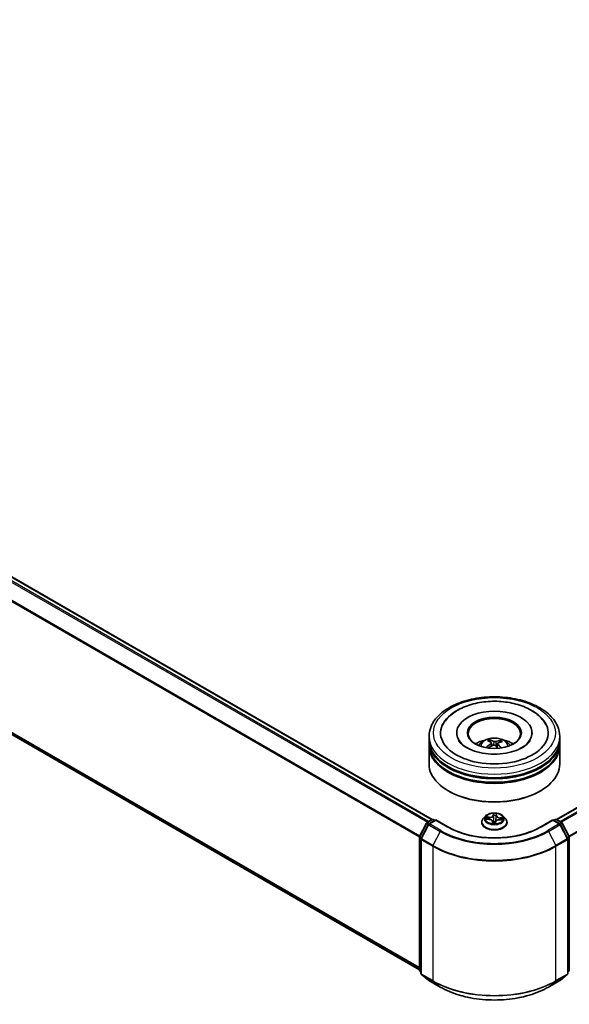
# Model space of a CAD drawing. Units: millimetres. Extents: x 0 to 8456, y 0 to 1686.
# Drawn here: x 64 to 75, y 97 to 118 of the extents above; entities that cross this region are included whole.
import ezdxf

# ---------------------------------------------------------------- set-up
doc = ezdxf.new("R2010")
doc.units = ezdxf.units.MM
doc.layers.add('Visible (ISO)', color=7, linetype='Continuous', lineweight=35)
doc.layers.add('Visible Narrow (ISO)', color=7, linetype='Continuous', lineweight=25)

msp = doc.modelspace()

# ---------------------------------------------------------------- linework, layer by layer
at = {"layer": 'Visible (ISO)'}
for p, q in [((43.68856, 117.66859), (72.60846, 100.97168)), ((43.59318, 114.43481), (72.34333, 97.8359)), ((75.20544, 100.97168), (95.1258, 112.47271)), ((73.12059, 102.78102), (73.12059, 102.76321)), ((74.69332, 102.78102), (74.69332, 102.76321)), ((72.54332, 102.63257), (72.54332, 102.7068)), ((72.54332, 102.53608), (72.54332, 102.6103)), ((73.81926, 102.59114), (73.81084, 102.6256)), ((73.84506, 102.57012), (73.85166, 102.50856)), ((74.03701, 102.61074), (74.02866, 102.58623)), ((75.27059, 102.63257), (75.27059, 102.7068)), ((75.27059, 102.53608), (75.27059, 102.6103)), ((72.54332, 102.12783), (72.54332, 102.51381)), ((73.96885, 102.5581), (73.96109, 102.48574)), ((75.27059, 102.12783), (75.27059, 102.51381)), ((72.95557, 101.5637), (72.94272, 101.57113)), ((74.85833, 101.5637), (74.87119, 101.57113)), ((72.50105, 100.90968), (72.60767, 100.97124)), ((72.68559, 100.96427), (72.53956, 100.87996)), ((72.63494, 100.97124), (72.6663, 100.95313)), ((72.68559, 100.95504), (72.68559, 100.96427)), ((72.93707, 100.81907), (72.68559, 100.96427)), ((73.72052, 101.04111), (73.67542, 100.9908)), ((73.7334, 100.97865), (73.79206, 100.97592)), ((73.86764, 100.92995), (73.87143, 100.89466)), ((73.9284, 100.89677), (73.93201, 100.92262)), ((74.01756, 100.96772), (74.07636, 100.96618)), ((74.09339, 101.04111), (74.13848, 100.9908)), ((75.12832, 100.96427), (74.87684, 100.81907)), ((75.12832, 100.96427), (75.12832, 100.95504)), ((75.27434, 100.87996), (75.12832, 100.96427)), ((75.1476, 100.95313), (75.17896, 100.97124)), ((75.20624, 100.97124), (75.31286, 100.90968)), ((72.3463, 100.61561), (72.49038, 100.89844)), ((72.5289, 100.86872), (72.37844, 100.57338)), ((73.64332, 100.91051), (73.64332, 100.91353)), ((74.17059, 100.91051), (74.17059, 100.91353)), ((75.43546, 100.57338), (75.28501, 100.86872)), ((75.32352, 100.89844), (75.4676, 100.61561)), ((72.34333, 97.82561), (72.34333, 100.60323)), ((72.37547, 100.561), (72.37547, 97.7565)), ((75.43843, 97.7565), (75.43843, 100.561)), ((75.47057, 100.60323), (75.47057, 97.82561)), ((72.37547, 97.7866), (72.35346, 97.8044)), ((72.3856, 97.73529), (72.53605, 97.61368)), ((75.27785, 97.61368), (75.4283, 97.73529)), ((75.46045, 97.8044), (75.43843, 97.7866)), ((72.53956, 97.61127), (72.77741, 97.47395)), ((75.0365, 97.47395), (75.27434, 97.61127))]:
    msp.add_line(p, q, dxfattribs=at)
for centre, start, end in [((72.6213, 100.94762), 60, 120), ((75.1926, 100.94762), 60, 120), ((72.51468, 100.88606), 120, 153.004492), ((72.5532, 100.85634), 120, 153.004492), ((75.26071, 100.85634), 26.995508, 60), ((75.29922, 100.88606), 26.995508, 60), ((72.3706, 100.60323), 153.004492, 180), ((72.40274, 100.561), 153.004492, 180), ((75.41116, 100.561), 0, 26.995508), ((75.4433, 100.60323), 0, 26.995508), ((72.3706, 97.82561), 180, 231.051724), ((72.40274, 97.7565), 180, 231.051724), ((75.41116, 97.7565), 308.948276, 0), ((75.4433, 97.82561), 308.948276, 0), ((72.5532, 97.63489), 231.051724, 240), ((75.26071, 97.63489), 300, 308.948276)]:
    msp.add_arc(centre, 0.02727, start, end, dxfattribs=at)
for centre, major_axis, ratio, start_param, end_param in [((73.90695, 102.78102), (1.12273, 0), 0.57735027, 2.28770637, 7.13707159), ((73.90695, 102.78102), (0.78636, 0), 0.57735027, 5.47106557, 10.23689769), ((73.90695, 102.76618), (-0.54545, 0), 0.57735027, 2.37272528, 7.05205268), ((73.90695, 102.6103), (1.36364, 0), 0.57735027, 3.12745005, 6.29732791), ((73.90695, 102.63257), (-1.36364, 0), 0.57735027, 0, 3.14159265), ((73.90695, 102.33566), (-0.54545, 0), 0.57735027, 5.07628371, 5.53058844), ((73.91729, 102.08847), (0.26453, -0.52824), 0.42288459, 2.49843443, 2.73741872), ((73.89742, 102.07934), (-0.22623, 0.54574), 0.58871407, 5.67644389, 5.91542819), ((73.91435, 102.07823), (-0.33366, -0.48753), 0.71189371, 3.62544191, 3.8644262), ((73.89854, 102.0897), (0.35798, 0.46996), 0.55938033, 0.51646192, 0.75544622), ((73.90695, 102.33566), (-0.54545, 0), 0.57735027, 3.89418952, 4.34849425), ((73.90695, 102.51381), (1.36364, 0), 0.57735027, 3.12745005, 6.29732791), ((73.90695, 102.53608), (-1.36364, 0), 0.57735027, 0, 3.14159265), ((73.91536, 102.0787), (-0.28307, -0.51854), 0.66001912, 4.01457433, 4.25355863), ((73.89956, 102.09017), (0.40232, 0.43261), 0.61125492, 1.03218523, 1.23823281), ((73.91648, 102.08906), (0.30585, -0.50544), 0.48807529, 2.06210986, 2.24277911), ((73.89661, 102.07993), (-0.18267, 0.56182), 0.52352337, 5.28667781, 5.50104966), ((73.90695, 102.6103), (-1.34545, 0), 0.57735027, 0.47828403, 2.66330862), ((73.90695, 102.51381), (-1.34545, 0), 0.57735027, 0.47828403, 2.66330862), ((73.90695, 102.12783), (1.36364, 0), 0.57735027, 3.14159265, 6.28318531), ((73.90695, 102.11298), (1.34545, 0), 0.57735027, 3.92699082, 5.49778714)]:
    msp.add_ellipse(centre, major_axis=major_axis, ratio=ratio, start_param=start_param, end_param=end_param, dxfattribs=at)
msp.add_ellipse((73.90695, 102.78102), major_axis=(-0.56364, 0), ratio=0.57735027, dxfattribs=at)
for points, knots in [([(72.54332, 102.7068), (72.54332, 102.79115), (72.56444, 102.8752), (72.64611, 103.03696), (72.70886, 103.114), (72.87245, 103.25604), (72.97603, 103.31978), (73.2113, 103.42449), (73.34336, 103.46513), (73.62114, 103.51925), (73.76674, 103.53285), (74.05744, 103.53217), (74.20248, 103.51798), (74.47854, 103.46291), (74.60947, 103.42201), (74.84466, 103.31616), (74.94881, 103.25112), (75.11741, 103.10168), (75.18251, 103.01731), (75.25416, 102.85563), (75.27059, 102.7813), (75.27059, 102.7068)], [3.25227996, 3.25227996, 3.25227996, 3.25227996, 3.53588503, 3.53588503, 3.83908439, 3.83908439, 4.16634672, 4.16634672, 4.49762473, 4.49762473, 4.82709321, 4.82709321, 5.15571135, 5.15571135, 5.48521605, 5.48521605, 5.81651118, 5.81651118, 6.14338696, 6.14338696, 6.39387261, 6.39387261, 6.39387261, 6.39387261]), ([(72.83263, 102.95149), (72.85288, 102.99), (72.87747, 103.02631), (72.96346, 103.13025), (73.03599, 103.19015), (73.20985, 103.29634), (73.31369, 103.34056), (73.53683, 103.40572), (73.65617, 103.42653), (73.89787, 103.44368), (74.02013, 103.44025), (74.2576, 103.40956), (74.37275, 103.3823), (74.58645, 103.30437), (74.68487, 103.25353), (74.85198, 103.1293), (74.92164, 103.05607), (74.97425, 102.96455), (74.97782, 102.95805), (74.98127, 102.95149)], [3.02761615, 3.02761615, 3.02761615, 3.02761615, 3.17849426, 3.17849426, 3.49014433, 3.49014433, 3.83541699, 3.83541699, 4.18140593, 4.18140593, 4.52390616, 4.52390616, 4.86705685, 4.86705685, 5.2141352, 5.2141352, 5.55408507, 5.55408507, 5.57978965, 5.57978965, 5.57978965, 5.57978965]), ([(74.63744, 102.59689), (74.61361, 102.56513), (74.57731, 102.53052), (74.48342, 102.46769), (74.42783, 102.43927), (74.29982, 102.39104), (74.22712, 102.3714), (74.07161, 102.34447), (73.98863, 102.33744), (73.82206, 102.33758), (73.73849, 102.34487), (73.58104, 102.37267), (73.50711, 102.39308), (73.37773, 102.44305), (73.32197, 102.47242), (73.23334, 102.53382), (73.2002, 102.5657), (73.1682, 102.60774), (73.16053, 102.61984), (73.15449, 102.63133)], [0, 0, 0, 0, 0.30317204, 0.30317204, 0.58394926, 0.58394926, 0.87066481, 0.87066481, 1.16362198, 1.16362198, 1.45884145, 1.45884145, 1.75171638, 1.75171638, 2.03812927, 2.03812927, 2.3188536, 2.3188536, 2.43819699, 2.43819699, 2.43819699, 2.43819699]), ([(73.58161, 102.51529), (73.59174, 102.53278), (73.60368, 102.54829), (73.63835, 102.58498), (73.6628, 102.60294), (73.72084, 102.6357), (73.75533, 102.64849), (73.82833, 102.66625), (73.86699, 102.6707), (73.94393, 102.67089), (73.98217, 102.66673), (74.0567, 102.64926), (74.093, 102.63595), (74.15918, 102.59817), (74.18968, 102.5742), (74.221, 102.53335), (74.22691, 102.5246), (74.23229, 102.51529)], [5.70713278, 5.70713278, 5.70713278, 5.70713278, 5.88397766, 5.88397766, 6.18133506, 6.18133506, 6.55659501, 6.55659501, 6.9510199, 6.9510199, 7.34085626, 7.34085626, 7.73512406, 7.73512406, 8.10942994, 8.10942994, 8.20350902, 8.20350902, 8.20350902, 8.20350902]), ([(73.80183, 102.63647), (73.80268, 102.6363), (73.80366, 102.63589), (73.80544, 102.63473), (73.80653, 102.63372), (73.80819, 102.63167), (73.80906, 102.63027), (73.81013, 102.62797), (73.81056, 102.62673), (73.81084, 102.6256)], [0.0145600729, 0.0145600729, 0.0145600729, 0.0145600729, 0.0187226824, 0.0187226824, 0.0234298311, 0.0234298311, 0.0280690561, 0.0280690561, 0.0318102328, 0.0318102328, 0.0318102328, 0.0318102328]), ([(73.83958, 102.57826), (73.84174, 102.5768), (73.84345, 102.57492), (73.84524, 102.57074), (73.84532, 102.56844), (73.84408, 102.56407), (73.84268, 102.56171), (73.83903, 102.55791), (73.83712, 102.55638), (73.835, 102.55504)], [0, 0, 0, 0, 0.0124997785, 0.0124997785, 0.0249995571, 0.0249995571, 0.0375236714, 0.0375236714, 0.0466766062, 0.0466766062, 0.0466766062, 0.0466766062]), ([(73.93498, 102.60097), (73.93189, 102.60005), (73.92817, 102.59933), (73.92033, 102.59865), (73.91623, 102.59867), (73.90874, 102.59933), (73.90487, 102.60002), (73.89895, 102.60174), (73.89667, 102.60264), (73.89477, 102.60361)], [0, 0, 0, 0, 0.0124997785, 0.0124997785, 0.0249995571, 0.0249995571, 0.0375236714, 0.0375236714, 0.0466766062, 0.0466766062, 0.0466766062, 0.0466766062]), ([(73.97433, 102.54589), (73.97216, 102.548), (73.97046, 102.55042), (73.96867, 102.55529), (73.96858, 102.55773), (73.96982, 102.562), (73.97122, 102.56411), (73.97487, 102.56715), (73.97679, 102.56825), (73.9789, 102.56911)], [0, 0, 0, 0, 0.0124997785, 0.0124997785, 0.0249995571, 0.0249995571, 0.0375236714, 0.0375236714, 0.0466766062, 0.0466766062, 0.0466766062, 0.0466766062]), ([(74.03701, 102.61074), (74.0374, 102.61183), (74.03796, 102.61301), (74.03932, 102.61515), (74.04042, 102.61642), (74.04249, 102.61822), (74.04384, 102.61907), (74.04603, 102.61997), (74.04723, 102.62024), (74.04825, 102.62029)], [0.0427285001, 0.0427285001, 0.0427285001, 0.0427285001, 0.0464696768, 0.0464696768, 0.0511089018, 0.0511089018, 0.0558160505, 0.0558160505, 0.05997866, 0.05997866, 0.05997866, 0.05997866]), ([(74.65941, 102.63133), (74.65389, 102.62084), (74.64702, 102.60983), (74.63821, 102.59792), (74.63782, 102.5974), (74.63744, 102.59689)], [6.169208807, 6.169208807, 6.169208807, 6.169208807, 6.278246025, 6.278246025, 6.283185307, 6.283185307, 6.283185307, 6.283185307]), ([(73.73389, 102.47587), (73.73479, 102.4767), (73.73587, 102.47748), (73.73788, 102.47851), (73.73916, 102.47887), (73.74118, 102.47895), (73.74229, 102.47868), (73.74341, 102.47802), (73.74373, 102.47777), (73.74403, 102.47748)], [0.0145600729, 0.0145600729, 0.0145600729, 0.0145600729, 0.0187226824, 0.0187226824, 0.0234298311, 0.0234298311, 0.0280690561, 0.0280690561, 0.0299382138, 0.0299382138, 0.0299382138, 0.0299382138]), ([(73.75561, 102.46756), (73.75544, 102.46769), (73.75526, 102.46782), (73.75308, 102.4695), (73.75116, 102.47107), (73.74747, 102.47425), (73.74571, 102.47586), (73.74403, 102.47749)], [4.73529824, 4.73529824, 4.73529824, 4.73529824, 4.739981286, 4.739981286, 4.794588874, 4.794588874, 4.849196462, 4.849196462, 4.849196462, 4.849196462]), ([(73.87892, 102.52317), (73.88201, 102.52475), (73.88573, 102.52601), (73.89357, 102.52738), (73.89768, 102.5275), (73.90516, 102.52674), (73.90903, 102.52581), (73.91496, 102.52332), (73.91723, 102.522), (73.91913, 102.52053)], [0, 0, 0, 0, 0.0124997785, 0.0124997785, 0.0249995571, 0.0249995571, 0.0375236714, 0.0375236714, 0.0466766062, 0.0466766062, 0.0466766062, 0.0466766062]), ([(73.67542, 100.9908), (73.67136, 100.98627), (73.66763, 100.98158), (73.66091, 100.97192), (73.65791, 100.96694), (73.65271, 100.95675), (73.6505, 100.95153), (73.64694, 100.94089), (73.64559, 100.93548), (73.64377, 100.92456), (73.64332, 100.91904), (73.64332, 100.91353)], [5.868503424, 5.868503424, 5.868503424, 5.868503424, 5.964016747, 5.964016747, 6.059530069, 6.059530069, 6.155043392, 6.155043392, 6.250556714, 6.250556714, 6.346070037, 6.346070037, 6.346070037, 6.346070037]), ([(74.09339, 101.04111), (74.08223, 101.05355), (74.06807, 101.06447), (74.03464, 101.08327), (74.01517, 101.091), (73.97337, 101.1023), (73.95107, 101.10586), (73.90585, 101.10861), (73.88295, 101.1078), (73.83865, 101.10191), (73.81725, 101.09681), (73.77791, 101.08263), (73.76, 101.07352), (73.73566, 101.05609), (73.7275, 101.04889), (73.72052, 101.04111)], [3.682044, 3.682044, 3.682044, 3.682044, 4.00305692, 4.00305692, 4.33748552, 4.33748552, 4.67056297, 4.67056297, 5.00187641, 5.00187641, 5.33361232, 5.33361232, 5.66759029, 5.66759029, 5.86850342, 5.86850342, 5.86850342, 5.86850342]), ([(73.86764, 100.92995), (73.8671, 100.93495), (73.86532, 100.93985), (73.85963, 100.94891), (73.85574, 100.95308), (73.8463, 100.96051), (73.84074, 100.96377), (73.82837, 100.96922), (73.82157, 100.9714), (73.80722, 100.97458), (73.79968, 100.97557), (73.79206, 100.97592)], [3.26638074, 3.26638074, 3.26638074, 3.26638074, 3.55209173, 3.55209173, 3.83780272, 3.83780272, 4.12351371, 4.12351371, 4.4092247, 4.4092247, 4.69493569, 4.69493569, 4.69493569, 4.69493569]), ([(74.01756, 100.96772), (74.00935, 100.96794), (74.00108, 100.96742), (73.98516, 100.96496), (73.97751, 100.96301), (73.96349, 100.95784), (73.95712, 100.95461), (73.94621, 100.94705), (73.94167, 100.94272), (73.93494, 100.93319), (73.93275, 100.92798), (73.93201, 100.92262)], [4.72984227, 4.72984227, 4.72984227, 4.72984227, 5.03702022, 5.03702022, 5.34419817, 5.34419817, 5.65137612, 5.65137612, 5.95855407, 5.95855407, 6.26573201, 6.26573201, 6.26573201, 6.26573201]), ([(74.17059, 100.91353), (74.17059, 100.91904), (74.17013, 100.92456), (74.16832, 100.93548), (74.16696, 100.94089), (74.1634, 100.95153), (74.16119, 100.95675), (74.15599, 100.96694), (74.15299, 100.97192), (74.14627, 100.98158), (74.14254, 100.98627), (74.13848, 100.9908)], [3.204477383, 3.204477383, 3.204477383, 3.204477383, 3.299990705, 3.299990705, 3.395504028, 3.395504028, 3.49101735, 3.49101735, 3.586530673, 3.586530673, 3.682043995, 3.682043995, 3.682043995, 3.682043995]), ([(74.87684, 100.81907), (74.77598, 100.76085), (74.65866, 100.71158), (74.40277, 100.6363), (74.26425, 100.6103), (73.97986, 100.58429), (73.83404, 100.58429), (73.54966, 100.6103), (73.41114, 100.6363), (73.15524, 100.71158), (73.03792, 100.76085), (72.93707, 100.81907)], [1.57079633, 1.57079633, 1.57079633, 1.57079633, 1.88495559, 1.88495559, 2.19911486, 2.19911486, 2.51327412, 2.51327412, 2.82743339, 2.82743339, 3.14159265, 3.14159265, 3.14159265, 3.14159265]), ([(73.64332, 100.91051), (73.64332, 100.89425), (73.6476, 100.87803), (73.66422, 100.84697), (73.67686, 100.83219), (73.70946, 100.80538), (73.72971, 100.79346), (73.77552, 100.77401), (73.8011, 100.76649), (73.85488, 100.7566), (73.88307, 100.75421), (73.93927, 100.75474), (73.96728, 100.75765), (74.0204, 100.76852), (74.0455, 100.77648), (74.09031, 100.79679), (74.11001, 100.80915), (74.1418, 100.83719), (74.15394, 100.85288), (74.16748, 100.8828), (74.17059, 100.89664), (74.17059, 100.91051)], [0.06288473, 0.06288473, 0.06288473, 0.06288473, 0.36259531, 0.36259531, 0.67500629, 0.67500629, 0.99949933, 0.99949933, 1.32522727, 1.32522727, 1.64997774, 1.64997774, 1.9743326, 1.9743326, 2.29916669, 2.29916669, 2.62496409, 2.62496409, 2.94887914, 2.94887914, 3.20447738, 3.20447738, 3.20447738, 3.20447738]), ([(73.86714, 100.89648), (73.86713, 100.89648), (73.86718, 100.89639), (73.86754, 100.89596), (73.86785, 100.89561), (73.86886, 100.8951), (73.8693, 100.89495), (73.86979, 100.89488)], [0.01749635495, 0.01749635495, 0.01749635495, 0.01749635495, 0.02123558263, 0.02123558263, 0.02477462443, 0.02477462443, 0.02654447829, 0.02654447829, 0.02654447829, 0.02654447829]), ([(73.86979, 100.89488), (73.87332, 100.8944), (73.87689, 100.89398), (73.88408, 100.89329), (73.8877, 100.89301), (73.89498, 100.8926), (73.89863, 100.89247), (73.90595, 100.89235), (73.90962, 100.89236), (73.91693, 100.89253), (73.92058, 100.89268), (73.92422, 100.89291)], [1.400084931, 1.400084931, 1.400084931, 1.400084931, 1.468302678, 1.468302678, 1.536520426, 1.536520426, 1.604738173, 1.604738173, 1.672955921, 1.672955921, 1.741173668, 1.741173668, 1.741173668, 1.741173668]), ([(73.92789, 100.89522), (73.92784, 100.89514), (73.92779, 100.89504), (73.92764, 100.89482), (73.92755, 100.89469), (73.92729, 100.89438), (73.92713, 100.8942), (73.92666, 100.89379), (73.92635, 100.89356), (73.92548, 100.89314), (73.92492, 100.89296), (73.92425, 100.89291), (73.92424, 100.89291), (73.92422, 100.89291)], [0, 0, 0, 0, 0.00037370065, 0.00037370065, 0.00074740131, 0.00074740131, 0.00112110196, 0.00112110196, 0.00149480262, 0.00149480262, 0.00185863577, 0.00185863577, 0.00186850327, 0.00186850327, 0.00186850327, 0.00186850327]), ([(73.92789, 100.89522), (73.92794, 100.89532), (73.928, 100.89543), (73.92809, 100.89564), (73.92813, 100.89574), (73.92821, 100.89595), (73.92825, 100.89606), (73.9283, 100.89627), (73.92833, 100.89637), (73.92837, 100.89657), (73.92839, 100.89667), (73.9284, 100.89677)], [0, 0, 0, 0, 0.000093908049, 0.000093908049, 0.000187816097, 0.000187816097, 0.000281724146, 0.000281724146, 0.000375632194, 0.000375632194, 0.000469540243, 0.000469540243, 0.000469540243, 0.000469540243]), ([(72.77741, 97.47395), (72.89641, 97.40525), (73.03371, 97.3477), (73.33188, 97.25999), (73.4927, 97.22984), (73.82249, 97.19968), (73.99141, 97.19968), (74.32121, 97.22984), (74.48202, 97.25999), (74.78019, 97.3477), (74.9175, 97.40525), (75.0365, 97.47395)], [3.14159265, 3.14159265, 3.14159265, 3.14159265, 3.45575192, 3.45575192, 3.76991118, 3.76991118, 4.08407045, 4.08407045, 4.39822972, 4.39822972, 4.71238898, 4.71238898, 4.71238898, 4.71238898])]:
    msp.add_open_spline(points, degree=3, knots=knots, dxfattribs=at)
at = {"layer": 'Visible Narrow (ISO)'}
for p, q in [((43.592, 117.61136), (72.5106, 100.9152)), ((72.53235, 100.92775), (43.60682, 117.62792)), ((43.67492, 117.66724), (72.60046, 100.96708)), ((43.43708, 117.29918), (72.34411, 100.6097)), ((72.35112, 100.62507), (43.44155, 117.31602)), ((72.34333, 97.87987), (43.43708, 114.56891)), ((43.44155, 114.55723), (72.34333, 97.87078)), ((72.34333, 97.83603), (43.592, 114.43562)), ((75.21344, 100.96708), (95.13944, 112.47135)), ((95.20755, 112.43203), (75.28155, 100.92775)), ((75.30331, 100.9152), (95.22236, 112.41547)), ((95.37282, 112.12013), (75.46279, 100.62507)), ((75.4698, 100.6097), (95.37728, 112.10329)), ((73.89477, 102.60361), (73.88883, 102.52654)), ((73.93498, 102.60097), (73.94078, 102.5032)), ((73.835, 102.55504), (73.83866, 102.50108)), ((73.97433, 102.54589), (73.96869, 102.4789)), ((72.51468, 100.90833), (72.6213, 100.96989)), ((72.5532, 100.87861), (72.68559, 100.95504)), ((72.6213, 100.96989), (72.65831, 100.94852)), ((72.68559, 100.95504), (72.92343, 100.81772)), ((73.7212, 100.97837), (73.79185, 100.97509)), ((73.79647, 101.01742), (73.72566, 101.01928)), ((73.75175, 101.01259), (73.79626, 101.01142)), ((73.79626, 101.01142), (73.7961, 100.97567)), ((73.86319, 100.92837), (73.85997, 100.88749)), ((73.86569, 100.89916), (73.86771, 100.92486)), ((73.86771, 100.92486), (73.87093, 100.89473)), ((73.88308, 101.0994), (73.87739, 101.05861)), ((73.88191, 101.05501), (73.88548, 101.08065)), ((73.88191, 101.05501), (73.88849, 100.99307)), ((73.93082, 100.88491), (73.93651, 100.9257)), ((73.94619, 101.05268), (73.93959, 100.99122)), ((73.94821, 101.07837), (73.94619, 101.05268)), ((73.95071, 101.05594), (73.95393, 101.09682)), ((74.01744, 100.96689), (74.08824, 100.96503)), ((74.02169, 101.00323), (74.0214, 100.96762)), ((74.02169, 101.00323), (74.0661, 101.00116)), ((74.0927, 101.00594), (74.02205, 101.00922)), ((74.89047, 100.81772), (75.12832, 100.95504)), ((75.12832, 100.95504), (75.26071, 100.87861)), ((75.15559, 100.94852), (75.1926, 100.96989)), ((75.1926, 100.96989), (75.29922, 100.90833)), ((72.35579, 100.60893), (72.49987, 100.89176)), ((72.38793, 100.5667), (72.53838, 100.86204)), ((72.49987, 100.89176), (72.53184, 100.8733)), ((72.55169, 100.88696), (72.51468, 100.90833)), ((72.53838, 100.86204), (72.77623, 100.72472)), ((72.79104, 100.74129), (72.5532, 100.87861)), ((72.77623, 100.72472), (72.62577, 100.42938)), ((75.26071, 100.87861), (75.02286, 100.74129)), ((75.03768, 100.72472), (75.27552, 100.86204)), ((75.03768, 100.72472), (75.18813, 100.42938)), ((75.29922, 100.90833), (75.26221, 100.88696)), ((75.27552, 100.86204), (75.42598, 100.5667)), ((75.28206, 100.8733), (75.31404, 100.89176)), ((75.31404, 100.89176), (75.45812, 100.60893)), ((72.35132, 97.81447), (72.35132, 100.5921)), ((72.35132, 100.5921), (72.37965, 100.57574)), ((72.38729, 100.59075), (72.35579, 100.60893)), ((72.38346, 100.54987), (72.6213, 100.41255)), ((72.38346, 97.74537), (72.38346, 100.54987)), ((72.62577, 100.42938), (72.38793, 100.5667)), ((75.42598, 100.5667), (75.18813, 100.42938)), ((75.1926, 100.41255), (75.43045, 100.54987)), ((75.45812, 100.60893), (75.42661, 100.59075)), ((75.43045, 100.54987), (75.43045, 97.74537)), ((75.43426, 100.57574), (75.46259, 100.5921)), ((75.46259, 100.5921), (75.46259, 97.81447)), ((72.6213, 100.41255), (72.6213, 97.60805)), ((75.1926, 97.60805), (75.1926, 100.41255)), ((72.37547, 97.80053), (72.35132, 97.81447)), ((72.37547, 97.78689), (72.35579, 97.8028)), ((72.35579, 97.8028), (72.37547, 97.79143)), ((72.6213, 97.60805), (72.38346, 97.74537)), ((72.38793, 97.73369), (72.62577, 97.59637)), ((72.53838, 97.61208), (72.38793, 97.73369)), ((75.18813, 97.59637), (75.42598, 97.73369)), ((75.43045, 97.74537), (75.1926, 97.60805)), ((75.42598, 97.73369), (75.27552, 97.61208)), ((75.46259, 97.81447), (75.43843, 97.80053)), ((75.45812, 97.8028), (75.43843, 97.78689)), ((75.43843, 97.79143), (75.45812, 97.8028)), ((72.77623, 97.47476), (72.53838, 97.61208)), ((72.77623, 97.47476), (72.62577, 97.59637)), ((75.27552, 97.61208), (75.03768, 97.47476)), ((75.03768, 97.47476), (75.18813, 97.59637))]:
    msp.add_line(p, q, dxfattribs=at)
for centre, major_axis in [((73.90695, 102.78102), (-1.27273, 0)), ((73.90695, 100.99216), (-0.19468, 0))]:
    msp.add_ellipse(centre, major_axis=major_axis, ratio=0.57735027, dxfattribs=at)
for centre, major_axis, ratio, start_param, end_param in [((73.90695, 102.7068), (-1.36364, 0), 0.57735027, 0, 3.14159265), ((73.90695, 102.50861), (-0.27899, 0), 0.57735027, 3.07614718, 6.34863078), ((73.90695, 102.53656), (-0.20249, 0), 0.57735027, 5.2582219, 5.51082726), ((73.90695, 102.53199), (0.18847, 0), 0.57735027, 2.10590752, 2.31895352), ((73.90695, 102.53199), (0.18847, 0), 0.57735027, 0.60785637, 0.80916), ((73.90695, 102.53656), (-0.20249, 0), 0.57735027, 3.68742557, 3.94003093), ((73.90695, 102.53656), (0.20249, 0), 0.57735027, 3.68742557, 3.74559182), ((72.6213, 100.94762), (-0.01364, 0.02362), 0.57735027, 5.49778714, 6.28318531), ((72.6213, 100.94762), (0.01364, 0.02362), 0.57735027, 0, 0.78539816), ((73.90695, 100.92162), (-0.2607, 0), 0.57735027, 5.8056187, 9.90234457), ((73.90695, 100.9854), (-0.20992, 0), 0.57735027, 5.8056187, 9.90234457), ((73.90695, 100.99216), (-0.18728, 0), 0.57735027, 6.02961606, 6.4109851), ((73.75154, 101.0103), (-0.00233, -0.0039), 0.24658402, 4.23973417, 5.63491633), ((73.90695, 100.97154), (-0.14656, 0), 0.57735027, 6.0404004, 6.21415339), ((73.76864, 100.99297), (-0.00398, -0.00219), 0.43700775, 4.42618372, 5.78160684), ((73.79185, 100.97138), (0.00021, 0.00454), 0.06552518, 0, 0.61700343), ((73.78562, 100.9304), (0.07765, 0), 0.57735027, 6.23775387, 7.77364361), ((73.79999, 101.05882), (0.08218, 0), 0.57735027, 4.66695754, 6.20284729), ((73.79647, 101.01371), (-0.00012, -0.00454), 0.03708185, 3.75755911, 5.24108897), ((73.79999, 101.06221), (0.07765, 0), 0.57735027, 4.66695754, 6.20284729), ((73.86319, 100.92465), (0.00453, -0.00036), 0.8156541, 0.15140602, 1.63493588), ((73.78562, 100.92701), (0.08218, 0), 0.57735027, 6.23775387, 6.34508866), ((73.87739, 101.0549), (0.0045, -0.00063), 0.81386308, 0.20027585, 1.68380571), ((73.90695, 100.99216), (-0.18728, 0), 0.57735027, 4.45881973, 4.84018877), ((73.89, 101.08077), (-0.00454, 0.00009), 0.36585081, 0.12452759, 1.51970976), ((73.89032, 101.05489), (-0.00454, -0.0002), 0.15586097, 4.81046802, 6.16589114), ((73.89072, 100.92453), (-0.00451, 0.00053), 0.12541619, 4.90236433, 5.89997516), ((73.89072, 100.92453), (0.00423, -0.00167), 0.45809315, 3.57207449, 4.79502617), ((73.893, 100.99319), (-0.00454, -0.0002), 0.15581677, 4.81484602, 6.16589197), ((73.90695, 100.97154), (0.14656, 0), 0.57735027, 1.32801142, 1.68781177), ((73.90695, 100.8753), (-0.08807, 0), 0.57735027, 4.42123881, 4.90679992), ((73.89072, 100.92453), (-0.00051, 0.00452), 0.15773784, 1.40694554, 2.02842756), ((73.90695, 100.87367), (0.08613, 0), 0.57735027, 1.27789985, 1.76520727), ((73.93651, 100.92199), (-0.0045, 0.00063), 0.81386308, 4.82539837, 6.28318531), ((73.93507, 100.99166), (0.00452, -0.00045), 0.16307377, 0.01356058, 1.36460653), ((74.01391, 100.9221), (-0.07765, 0), 0.57735027, 4.66695754, 6.20284729), ((73.94121, 101.05304), (0.00452, -0.00045), 0.16311822, 0.01356068, 1.3689838), ((74.02829, 101.05052), (-0.08218, 0), 0.57735027, 6.23775387, 7.77364361), ((73.94369, 101.07882), (0.00453, -0.00042), 0.36242197, 4.87364809, 6.26883026), ((73.95071, 101.05223), (-0.00453, 0.00036), 0.8156541, 4.77652854, 6.2600584), ((74.02829, 101.05391), (-0.07765, 0), 0.57735027, 6.23775387, 7.77364361), ((74.01744, 100.96318), (0.00012, 0.00454), 0.03708185, 0, 0.61596645), ((74.02205, 101.00551), (-0.00021, -0.00454), 0.06552518, 3.75859609, 5.24212595), ((74.04847, 100.98279), (-0.00392, 0.0023), 0.48205063, 3.54263226, 4.89805538), ((73.90695, 100.97154), (0.14656, 0), 0.57735027, 6.22696452, 6.40020075), ((74.06574, 100.99888), (-0.00211, 0.00403), 0.33232303, 3.73748917, 5.13267134), ((73.90695, 100.99216), (0.18728, 0), 0.57735027, 6.02961606, 6.4109851), ((75.1926, 100.94762), (-0.01364, 0.02362), 0.57735027, 5.49778714, 6.28318531), ((75.1926, 100.94762), (0.01364, 0.02362), 0.57735027, 0, 0.78539816), ((72.51468, 100.88606), (-0.0243, 0.01238), 0.07392213, 0, 0.95337534), ((72.51468, 100.88606), (0.01364, 0.02362), 0.57735027, 0.78539816, 1.66145621), ((72.51468, 100.88606), (-0.01364, 0.02362), 0.57735027, 5.49778714, 6.28318531), ((72.5532, 100.85634), (-0.0243, 0.01238), 0.07392213, 0, 0.95337534), ((72.5532, 100.85634), (0.01364, 0.02362), 0.57735027, 0.78539816, 1.66145621), ((72.5532, 100.85634), (-0.01364, 0.02362), 0.57735027, 5.49778714, 6.28318531), ((72.79104, 100.71902), (-0.01364, -0.02362), 0.57735027, 3.92699082, 4.80304887), ((73.90695, 101.37755), (1.59909, 0), 0.57735027, 3.92699082, 5.49778714), ((73.90695, 101.38556), (-1.57814, 0), 0.57735027, 0.78539816, 2.35619449), ((72.92343, 100.79545), (0.01364, 0.02362), 0.57735027, 0, 0.78539816), ((73.90695, 101.38556), (1.39091, 0), 0.57735027, 3.92699082, 5.49778714), ((73.90695, 100.91353), (-0.26364, 0), 0.57735027, 0, 3.14159265), ((73.90695, 100.91051), (0.26364, 0), 0.57735027, 3.14159265, 6.28318531), ((73.90695, 100.99216), (0.18728, 0), 0.57735027, 4.45881973, 4.84018877), ((73.87021, 100.89937), (0.00021, -0.00454), 0.99658531, 4.71238898, 6.10757115), ((73.92391, 100.89741), (0.00454, 0.00027), 0.99965921, 4.71238898, 5.72127527), ((74.89047, 100.79545), (-0.01364, 0.02362), 0.57735027, 5.49778714, 6.28318531), ((75.02286, 100.71902), (0.01364, -0.02362), 0.57735027, 1.48013644, 2.35619449), ((75.26071, 100.85634), (0.01364, 0.02362), 0.57735027, 0, 0.78539816), ((75.26071, 100.85634), (0.01364, -0.02362), 0.57735027, 1.48013644, 2.35619449), ((75.26071, 100.85634), (0.0243, 0.01238), 0.07392213, 5.32980996, 6.28318531), ((75.29922, 100.88606), (0.01364, 0.02362), 0.57735027, 0, 0.78539816), ((75.29922, 100.88606), (0.01364, -0.02362), 0.57735027, 1.48013644, 2.35619449), ((75.29922, 100.88606), (0.0243, 0.01238), 0.07392213, 5.32980996, 6.28318531), ((72.3706, 100.60323), (-0.02727, 0), 0.57735027, 0, 0.78539816), ((72.3706, 100.60323), (-0.0243, 0.01238), 0.07392213, 0, 0.95337534), ((72.3706, 100.60323), (0.01364, 0.02362), 0.57735027, 1.66145621, 2.35619449), ((72.40274, 100.561), (-0.02727, 0), 0.57735027, 0, 0.78539816), ((72.40274, 100.561), (-0.0243, 0.01238), 0.07392213, 0, 0.95337534), ((72.40274, 100.561), (0.01364, 0.02362), 0.57735027, 1.66145621, 2.35619449), ((75.41116, 100.561), (0.0243, 0.01238), 0.07392213, 5.32980996, 6.28318531), ((75.41116, 100.561), (0.01364, -0.02362), 0.57735027, 0.78539816, 1.48013644), ((75.41116, 100.561), (0.02727, 0), 0.57735027, 5.49778714, 6.28318531), ((75.4433, 100.60323), (0.0243, 0.01238), 0.07392213, 5.32980996, 6.28318531), ((75.4433, 100.60323), (0.01364, -0.02362), 0.57735027, 0.78539816, 1.48013644), ((75.4433, 100.60323), (0.02727, 0), 0.57735027, 5.49778714, 6.28318531), ((72.64059, 100.42368), (0.01364, 0.02362), 0.57735027, 1.66145621, 2.35619449), ((73.90695, 101.15482), (1.81818, 0), 0.57735027, 3.92699082, 5.49778714), ((73.90695, 101.16907), (-1.81186, 0), 0.57735027, 0.78539816, 2.35619449), ((75.17332, 100.42368), (-0.01364, 0.02362), 0.57735027, 3.92699082, 4.62172909), ((72.3706, 97.82561), (-0.02727, 0), 0.57735027, 0, 0.78539816), ((72.3706, 97.82561), (-0.01364, -0.02362), 0.57735027, 5.49778714, 6.19252542), ((72.3706, 97.82561), (-0.01714, -0.02121), 0.8131434, 0, 0.12734403), ((72.40274, 97.7565), (-0.02727, 0), 0.57735027, 0, 0.78539816), ((72.40274, 97.7565), (-0.01364, -0.02362), 0.57735027, 5.49778714, 6.19252542), ((72.40274, 97.7565), (-0.01714, -0.02121), 0.8131434, 0, 0.12734403), ((75.41116, 97.7565), (0.01364, -0.02362), 0.57735027, 0.09065989, 0.78539816), ((75.41116, 97.7565), (0.01714, -0.02121), 0.8131434, 6.15584128, 6.28318531), ((75.41116, 97.7565), (0.02727, 0), 0.57735027, 5.49778714, 6.28318531), ((75.4433, 97.82561), (0.01364, -0.02362), 0.57735027, 0.09065989, 0.78539816), ((75.4433, 97.82561), (0.01714, -0.02121), 0.8131434, 6.15584128, 6.28318531), ((75.4433, 97.82561), (0.02727, 0), 0.57735027, 5.49778714, 6.28318531), ((72.5532, 97.63489), (-0.01714, -0.02121), 0.8131434, 0, 0.12734403), ((72.5532, 97.63489), (-0.01364, -0.02362), 0.57735027, 6.19252542, 6.28318531), ((72.64059, 97.61918), (-0.01364, -0.02362), 0.57735027, 5.49778714, 6.19252542), ((73.90695, 98.35031), (-1.81818, 0), 0.57735027, 0.78539816, 2.35619449), ((73.90695, 98.33606), (1.81186, 0), 0.57735027, 3.92699082, 5.49778714), ((72.79104, 97.49757), (-0.01364, -0.02362), 0.57735027, 6.19252542, 6.28318531), ((73.90695, 98.12758), (-1.59909, 0), 0.57735027, 0.78539816, 2.35619449), ((75.02286, 97.49757), (0.01364, -0.02362), 0.57735027, 0, 0.09065989), ((75.17332, 97.61918), (0.01364, -0.02362), 0.57735027, 0.09065989, 0.78539816), ((75.26071, 97.63489), (0.01364, -0.02362), 0.57735027, 0, 0.09065989), ((75.26071, 97.63489), (0.01714, -0.02121), 0.8131434, 6.15584128, 6.28318531)]:
    msp.add_ellipse(centre, major_axis=major_axis, ratio=ratio, start_param=start_param, end_param=end_param, dxfattribs=at)
for points, knots in [([(73.74018, 100.97833), (73.73826, 100.97889), (73.73631, 100.97923), (73.73223, 100.9796), (73.73008, 100.97959), (73.72568, 100.97923), (73.72343, 100.97887), (73.7212, 100.97837)], [0.0076441798, 0.0076441798, 0.0076441798, 0.0076441798, 0.0154285, 0.0154285, 0.0237449879, 0.0237449879, 0.0323943032, 0.0323943032, 0.0323943032, 0.0323943032]), ([(73.7212, 100.97837), (73.72362, 100.97858), (73.72606, 100.9787), (73.73014, 100.97875), (73.73178, 100.97872), (73.7334, 100.97865)], [-0.0323943032, -0.0323943032, -0.0323943032, -0.0323943032, -0.0237449879, -0.0237449879, -0.0178901079, -0.0178901079, -0.0178901079, -0.0178901079]), ([(73.75175, 101.01259), (73.74963, 101.01325), (73.74742, 101.01395), (73.74162, 101.01569), (73.738, 101.0167), (73.73143, 101.01824), (73.72853, 101.01882), (73.72566, 101.01928)], [-0.0320559737, -0.0320559737, -0.0320559737, -0.0320559737, -0.0236501899, -0.0236501899, -0.0102009359, -0.0102009359, 0.0003383294, 0.0003383294, 0.0003383294, 0.0003383294]), ([(73.72566, 101.01928), (73.72823, 101.01848), (73.73082, 101.01745), (73.7367, 101.01473), (73.73995, 101.01295), (73.74518, 101.00989), (73.74717, 101.00867), (73.7491, 101.00754)], [-0.0003383294, -0.0003383294, -0.0003383294, -0.0003383294, 0.0102009359, 0.0102009359, 0.0236501899, 0.0236501899, 0.0320559737, 0.0320559737, 0.0320559737, 0.0320559737]), ([(73.7491, 101.00754), (73.75241, 101.00559), (73.75543, 101.00328), (73.7607, 100.99801), (73.76295, 100.99505), (73.76469, 100.99188)], [-0.0289828459, -0.0289828459, -0.0289828459, -0.0289828459, -0.0145850634, -0.0145850634, 0, 0, 0, 0]), ([(73.76885, 100.99525), (73.76693, 100.99874), (73.76447, 101.00201), (73.75869, 101.00784), (73.75538, 101.01042), (73.75175, 101.01259)], [0, 0, 0, 0, 0.0145850634, 0.0145850634, 0.0289828459, 0.0289828459, 0.0289828459, 0.0289828459]), ([(73.88656, 100.92524), (73.88605, 100.92391), (73.8855, 100.92259), (73.88197, 100.9147), (73.8781, 100.90852), (73.87242, 100.90272), (73.87159, 100.90193), (73.87073, 100.90118)], [0.0738185488, 0.0738185488, 0.0738185488, 0.0738185488, 0.0792796113, 0.0792796113, 0.1070104848, 0.1070104848, 0.1115794719, 0.1115794719, 0.1115794719, 0.1115794719]), ([(73.87127, 100.89615), (73.87282, 100.89734), (73.87431, 100.89863), (73.88106, 100.90523), (73.88529, 100.91161), (73.88915, 100.91974), (73.88975, 100.9211), (73.89031, 100.92247)], [-0.1143397803, -0.1143397803, -0.1143397803, -0.1143397803, -0.1070104848, -0.1070104848, -0.0792796113, -0.0792796113, -0.0738185488, -0.0738185488, -0.0738185488, -0.0738185488]), ([(73.88973, 101.07911), (73.88978, 101.08063), (73.88968, 101.08213), (73.88914, 101.08591), (73.88855, 101.08809), (73.88718, 101.09189), (73.88644, 101.09355), (73.88482, 101.09666), (73.88395, 101.09811), (73.88308, 101.0994)], [0, 0, 0, 0, 0.0059340385, 0.0059340385, 0.0154285, 0.0154285, 0.0237449879, 0.0237449879, 0.0323943032, 0.0323943032, 0.0323943032, 0.0323943032]), ([(73.88308, 101.0994), (73.88343, 101.098), (73.88379, 101.09651), (73.88443, 101.09344), (73.88473, 101.09187), (73.88524, 101.08838), (73.88544, 101.08644), (73.88556, 101.08319), (73.88556, 101.08192), (73.88548, 101.08065)], [-0.0323943032, -0.0323943032, -0.0323943032, -0.0323943032, -0.0237449879, -0.0237449879, -0.0154285, -0.0154285, -0.0059340385, -0.0059340385, 0, 0, 0, 0]), ([(73.88548, 101.08065), (73.8854, 101.07657), (73.88538, 101.07227), (73.88549, 101.06354), (73.88561, 101.05911), (73.8858, 101.05478)], [0, 0, 0, 0, 0.014491423, 0.014491423, 0.0289828459, 0.0289828459, 0.0289828459, 0.0289828459]), ([(73.8858, 101.05478), (73.88625, 101.04449), (73.8867, 101.03421), (73.88759, 101.01364), (73.88804, 101.00336), (73.88849, 100.99307)], [0, 0, 0, 0, 0.0343899271, 0.0343899271, 0.0687798542, 0.0687798542, 0.0687798542, 0.0687798542]), ([(73.88849, 100.99307), (73.88916, 100.97857), (73.88917, 100.96402), (73.88807, 100.9414), (73.88746, 100.93331), (73.88656, 100.92524)], [0, 0, 0, 0, 0.0491206273, 0.0491206273, 0.0764653604, 0.0764653604, 0.0764653604, 0.0764653604]), ([(73.88984, 101.05558), (73.88967, 101.05952), (73.88958, 101.06354), (73.88955, 101.07148), (73.8896, 101.07539), (73.88973, 101.07911)], [-0.0289828459, -0.0289828459, -0.0289828459, -0.0289828459, -0.014491423, -0.014491423, 0, 0, 0, 0]), ([(73.89251, 100.99387), (73.89207, 101.00416), (73.89162, 101.01444), (73.89073, 101.03501), (73.89029, 101.04529), (73.88984, 101.05558)], [-0.0687798542, -0.0687798542, -0.0687798542, -0.0687798542, -0.0343899271, -0.0343899271, 0, 0, 0, 0]), ([(73.88994, 100.92519), (73.89098, 100.93336), (73.89172, 100.94155), (73.89307, 100.96446), (73.89314, 100.97918), (73.89251, 100.99387)], [-0.0764653604, -0.0764653604, -0.0764653604, -0.0764653604, -0.0491206273, -0.0491206273, 0, 0, 0, 0]), ([(73.93607, 100.99229), (73.93461, 100.97767), (73.93385, 100.96298), (73.93387, 100.94241), (73.93399, 100.93658), (73.93427, 100.93074)], [-0.0982412545, -0.0982412545, -0.0982412545, -0.0982412545, -0.0491206273, -0.0491206273, -0.029727778, -0.029727778, -0.029727778, -0.029727778]), ([(73.94219, 101.05367), (73.94117, 101.04344), (73.94015, 101.03321), (73.93811, 101.01275), (73.93709, 101.00252), (73.93607, 100.99229)], [-0.0687798542, -0.0687798542, -0.0687798542, -0.0687798542, -0.0343899271, -0.0343899271, 0, 0, 0, 0]), ([(73.93728, 100.93644), (73.93721, 100.9402), (73.93719, 100.94396), (73.93733, 100.96227), (73.93815, 100.97679), (73.93959, 100.99122)], [0.036448867, 0.036448867, 0.036448867, 0.036448867, 0.0491206273, 0.0491206273, 0.0982412545, 0.0982412545, 0.0982412545, 0.0982412545]), ([(73.93959, 100.99122), (73.94062, 101.00145), (73.94164, 101.01168), (73.94368, 101.03214), (73.94471, 101.04237), (73.94573, 101.0526)], [0, 0, 0, 0, 0.0343899271, 0.0343899271, 0.0687798542, 0.0687798542, 0.0687798542, 0.0687798542]), ([(73.94427, 101.07713), (73.94398, 101.07344), (73.94365, 101.06957), (73.94295, 101.06166), (73.94258, 101.05762), (73.94219, 101.05367)], [-0.0289828459, -0.0289828459, -0.0289828459, -0.0289828459, -0.0145850634, -0.0145850634, 0, 0, 0, 0]), ([(73.95393, 101.09682), (73.95254, 101.09534), (73.95114, 101.09363), (73.94817, 101.08924), (73.94666, 101.08645), (73.94492, 101.08137), (73.94444, 101.07928), (73.94427, 101.07713)], [-0.0003383294, -0.0003383294, -0.0003383294, -0.0003383294, 0.0102009359, 0.0102009359, 0.0236501899, 0.0236501899, 0.0320559737, 0.0320559737, 0.0320559737, 0.0320559737]), ([(73.94573, 101.0526), (73.94616, 101.05694), (73.9466, 101.06138), (73.94744, 101.07007), (73.94784, 101.07432), (73.94821, 101.07837)], [0, 0, 0, 0, 0.0145850634, 0.0145850634, 0.0289828459, 0.0289828459, 0.0289828459, 0.0289828459]), ([(73.94821, 101.07837), (73.94837, 101.08017), (73.94869, 101.08195), (73.94975, 101.08644), (73.95062, 101.08903), (73.95233, 101.09337), (73.95314, 101.09517), (73.95393, 101.09682)], [-0.0320559737, -0.0320559737, -0.0320559737, -0.0320559737, -0.0236501899, -0.0236501899, -0.0102009359, -0.0102009359, 0.0003383294, 0.0003383294, 0.0003383294, 0.0003383294]), ([(74.0661, 101.00116), (74.06243, 100.99924), (74.05908, 100.99689), (74.05325, 100.99147), (74.05077, 100.9884), (74.04883, 100.98508)], [0, 0, 0, 0, 0.014491423, 0.014491423, 0.0289828459, 0.0289828459, 0.0289828459, 0.0289828459]), ([(74.05251, 100.98142), (74.05428, 100.98443), (74.05653, 100.98721), (74.06184, 100.99211), (74.06489, 100.99422), (74.06824, 100.99594)], [-0.0289828459, -0.0289828459, -0.0289828459, -0.0289828459, -0.014491423, -0.014491423, 0, 0, 0, 0]), ([(74.0927, 101.00594), (74.09028, 101.00573), (74.08784, 101.00545), (74.08308, 101.00476), (74.08075, 101.00436), (74.07584, 101.00341), (74.07326, 101.00284), (74.06915, 101.00189), (74.0676, 101.00152), (74.0661, 101.00116)], [-0.0323943032, -0.0323943032, -0.0323943032, -0.0323943032, -0.0237449879, -0.0237449879, -0.0154285, -0.0154285, -0.0059340385, -0.0059340385, 0, 0, 0, 0]), ([(74.06824, 100.99594), (74.0696, 100.99664), (74.07102, 100.99738), (74.07479, 100.99929), (74.07716, 101.00044), (74.08168, 101.00242), (74.08382, 101.00327), (74.08822, 101.00478), (74.09047, 101.00544), (74.0927, 101.00594)], [0, 0, 0, 0, 0.0059340385, 0.0059340385, 0.0154285, 0.0154285, 0.0237449879, 0.0237449879, 0.0323943032, 0.0323943032, 0.0323943032, 0.0323943032]), ([(74.08824, 100.96503), (74.08568, 100.96583), (74.08308, 100.96643), (74.07721, 100.96714), (74.07396, 100.9671), (74.07056, 100.96642), (74.07039, 100.96638), (74.07022, 100.96634)], [-0.0003383294, -0.0003383294, -0.0003383294, -0.0003383294, 0.0102009359, 0.0102009359, 0.0236501899, 0.0236501899, 0.0243760257, 0.0243760257, 0.0243760257, 0.0243760257]), ([(74.07637, 100.96618), (74.07743, 100.96615), (74.07851, 100.9661), (74.08247, 100.96583), (74.08537, 100.96549), (74.08824, 100.96503)], [-0.0141422788, -0.0141422788, -0.0141422788, -0.0141422788, -0.0102009359, -0.0102009359, 0.0003383294, 0.0003383294, 0.0003383294, 0.0003383294]), ([(73.86569, 100.89916), (73.86553, 100.89851), (73.86522, 100.89775), (73.86416, 100.89553), (73.86328, 100.89394), (73.86157, 100.8907), (73.86077, 100.88914), (73.85997, 100.88749)], [-0.0320559737, -0.0320559737, -0.0320559737, -0.0320559737, -0.0236501899, -0.0236501899, -0.0102009359, -0.0102009359, 0.0003383294, 0.0003383294, 0.0003383294, 0.0003383294]), ([(73.85997, 100.88749), (73.86136, 100.88897), (73.86276, 100.89025), (73.86574, 100.89264), (73.86725, 100.89361), (73.86898, 100.89457), (73.86947, 100.89478), (73.86964, 100.89486)], [-0.0003383294, -0.0003383294, -0.0003383294, -0.0003383294, 0.0102009359, 0.0102009359, 0.0236501899, 0.0236501899, 0.0320559737, 0.0320559737, 0.0320559737, 0.0320559737]), ([(73.8675, 100.89602), (73.86729, 100.89676), (73.86708, 100.89738), (73.86647, 100.89887), (73.86606, 100.8993), (73.86569, 100.89916)], [0.0076051869, 0.0076051869, 0.0076051869, 0.0076051869, 0.0145850634, 0.0145850634, 0.0289828459, 0.0289828459, 0.0289828459, 0.0289828459]), ([(73.92417, 100.89288), (73.92412, 100.89282), (73.92422, 100.89268), (73.92476, 100.89211), (73.92535, 100.89155), (73.92672, 100.89013), (73.92746, 100.88931), (73.92908, 100.88735), (73.92995, 100.8862), (73.93082, 100.88491)], [0, 0, 0, 0, 0.0059340385, 0.0059340385, 0.0154285, 0.0154285, 0.0237449879, 0.0237449879, 0.0323943032, 0.0323943032, 0.0323943032, 0.0323943032]), ([(73.93082, 100.88491), (73.93047, 100.88631), (73.93011, 100.88764), (73.92947, 100.89007), (73.92918, 100.89118), (73.92867, 100.89336), (73.92846, 100.89441), (73.92834, 100.89585), (73.92834, 100.89633), (73.9284, 100.89677)], [-0.0323943032, -0.0323943032, -0.0323943032, -0.0323943032, -0.0237449879, -0.0237449879, -0.0154285, -0.0154285, -0.0059340385, -0.0059340385, -0.0004695402, -0.0004695402, -0.0004695402, -0.0004695402])]:
    msp.add_open_spline(points, degree=3, knots=knots, dxfattribs=at)
for points in [[(73.76469, 100.99188), (73.76745, 100.98686), (73.77022, 100.98183), (73.77299, 100.97681)], [(73.77916, 100.97652), (73.77572, 100.98276), (73.77228, 100.98901), (73.76885, 100.99525)], [(74.04883, 100.98508), (74.04534, 100.97911), (74.04185, 100.97314), (74.03836, 100.96718)], [(74.04409, 100.96703), (74.04689, 100.97182), (74.0497, 100.97662), (74.05251, 100.98142)], [(73.86964, 100.89486), (73.86969, 100.89488), (73.86974, 100.89489), (73.86979, 100.89488)], [(73.92422, 100.89291), (73.9242, 100.89291), (73.92419, 100.8929), (73.92417, 100.89288)]]:
    msp.add_open_spline(points, degree=3, dxfattribs=at)

doc.saveas('drawing.dxf')
